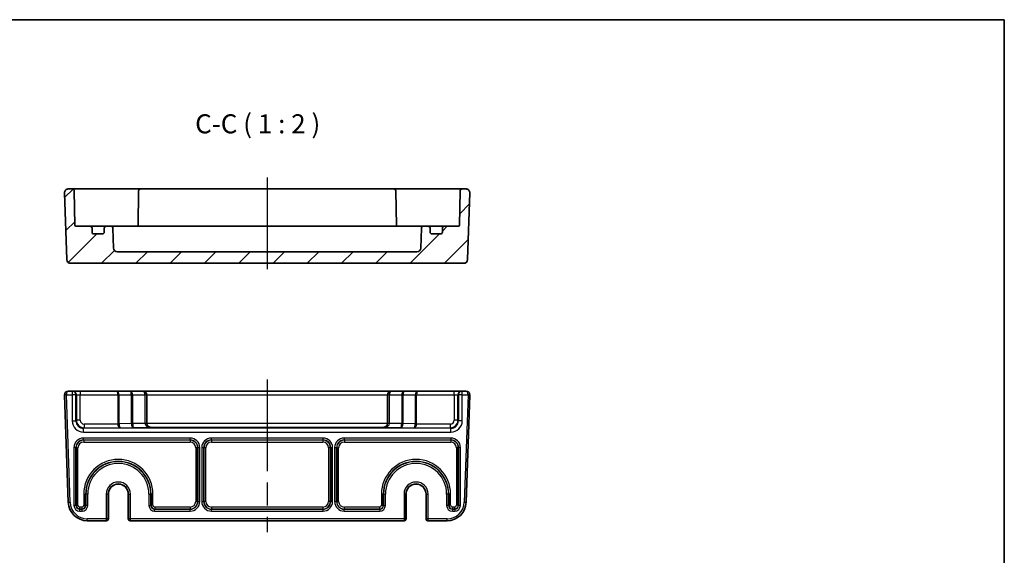
# Model space of a CAD drawing. Units: millimetres. Extents: x 29 to 3382, y 16 to 718.
# Drawn here: x 3125 to 3382, y 438 to 578 of the extents above; entities that cross this region are included whole.
import ezdxf

# ---------------------------------------------------------------- set-up
doc = ezdxf.new("R2010")
doc.units = ezdxf.units.MM
doc.header["$LTSCALE"] = 2
doc.linetypes.add('AM_ISO08W050', pattern=[18, 12, -1.5, 3, -1.5])
for name, color, linetype, lineweight in [('AM_7', 4, 'AM_ISO08W050', 25), ('Border (ISO)', 7, 'Continuous', 35), ('Symbol (ISO)', 7, 'Continuous', 18), ('Visible (ISO)', 7, 'Continuous', 35), ('Visible Narrow (ISO)', 7, 'Continuous', 25)]:
    doc.layers.add(name, color=color, linetype=linetype, lineweight=lineweight)
doc.layers.add('Hatch (ISO)', color=1, linetype='Continuous', lineweight=18, true_color=0xff0000)
doc.styles.add('Note Text (TK)', font='txt')

# ---------------------------------------------------------------- blocks, each defined once
blk = doc.blocks.new('図面枠 tk図枠')
at = {"layer": 'Border (ISO)'}
for p, q in [((14.5, 289), (405.5, 289)), ((405.5, 289), (405.5, 8))]:
    blk.add_line(p, q, dxfattribs=at)

msp = doc.modelspace()

# ---------------------------------------------------------------- hatches: boundary and pattern name
at = {"layer": 'Hatch (ISO)'}
h = msp.add_hatch(dxfattribs=at)
h.set_pattern_fill('ANSI31', color=256, scale=50.8, style=0)
h.set_pattern_definition([(45, (2571.5, -6.5145), (-4.49013, 4.49013), [])])
edge = h.paths.add_edge_path()
edge.add_ellipse((3228.6026, 518.0966), major_axis=(0.9994, -0.0349), ratio=1, start_angle=272, end_angle=360)
edge.add_line((3229.602, 518.0617), (3229.7854, 523.3141))
edge.add_ellipse((3230.2851, 523.2966), major_axis=(0, 0.5), ratio=1, start_angle=0, end_angle=88, ccw=False)
edge.add_line((3230.2851, 523.7966), (3231.5683, 523.7966))
edge.add_ellipse((3231.5683, 523.2966), major_axis=(0.5, 0), ratio=1, start_angle=0, end_angle=90, ccw=False)
edge.add_line((3232.0683, 523.2966), (3232.0683, 522.2966))
edge.add_ellipse((3232.5683, 522.2966), major_axis=(0, -0.5), ratio=1, start_angle=270, end_angle=360)
edge.add_line((3232.5683, 521.7966), (3234.7683, 521.7966))
edge.add_ellipse((3234.7683, 522.2966), major_axis=(0.5, 0), ratio=1, start_angle=270, end_angle=360)
edge.add_line((3235.2683, 522.2966), (3235.2683, 523.2966))
edge.add_ellipse((3235.7683, 523.2966), major_axis=(0, 0.5), ratio=1, start_angle=0, end_angle=90, ccw=False)
edge.add_line((3235.7683, 523.7966), (3239.4735, 523.7966))
edge.add_ellipse((3239.4735, 524.0966), major_axis=(0.3, -0.0052), ratio=1, start_angle=271, end_angle=360)
edge.add_line((3239.7734, 524.0914), (3239.9308, 533.1053))
edge.add_ellipse((3240.4307, 533.0966), major_axis=(0, 0.5), ratio=1, start_angle=0, end_angle=89, ccw=False)
edge.add_line((3240.4307, 533.5966), (3241.4827, 533.5966))
edge.add_ellipse((3241.4827, 532.5966), major_axis=(0.9994, -0.0349), ratio=1, start_angle=0, end_angle=92, ccw=False)
edge.add_line((3242.4821, 532.5617), (3241.871, 515.0617))
edge.add_ellipse((3240.8716, 515.0966), major_axis=(0, -1), ratio=1, start_angle=0, end_angle=88, ccw=False)
edge.add_line((3240.8716, 514.0966), (3137.8649, 514.0966))
edge.add_ellipse((3137.8649, 515.0966), major_axis=(-0.9994, -0.0349), ratio=1, start_angle=0, end_angle=88, ccw=False)
edge.add_line((3136.8655, 515.0617), (3136.2544, 532.5617))
edge.add_ellipse((3137.2538, 532.5966), major_axis=(0, 1), ratio=1, start_angle=0, end_angle=92, ccw=False)
edge.add_line((3137.2538, 533.5966), (3138.3059, 533.5966))
edge.add_ellipse((3138.3059, 533.0966), major_axis=(0.4999, 0.0087), ratio=1, start_angle=0, end_angle=89, ccw=False)
edge.add_line((3138.8058, 533.1053), (3138.9631, 524.0914))
edge.add_ellipse((3139.2631, 524.0966), major_axis=(0, -0.3), ratio=1, start_angle=271, end_angle=360)
edge.add_line((3139.2631, 523.7966), (3142.9683, 523.7966))
edge.add_ellipse((3142.9683, 523.2966), major_axis=(0.5, 0), ratio=1, start_angle=0, end_angle=90, ccw=False)
edge.add_line((3143.4683, 523.2966), (3143.4683, 522.2966))
edge.add_ellipse((3143.9683, 522.2966), major_axis=(0, -0.5), ratio=1, start_angle=270, end_angle=360)
edge.add_line((3143.9683, 521.7966), (3146.1683, 521.7966))
edge.add_ellipse((3146.1683, 522.2966), major_axis=(0.5, 0), ratio=1, start_angle=270, end_angle=360)
edge.add_line((3146.6683, 522.2966), (3146.6683, 523.2966))
edge.add_ellipse((3147.1683, 523.2966), major_axis=(0, 0.5), ratio=1, start_angle=0, end_angle=90, ccw=False)
edge.add_line((3147.1683, 523.7966), (3148.4515, 523.7966))
edge.add_ellipse((3148.4515, 523.2966), major_axis=(0.4997, 0.0174), ratio=1, start_angle=0, end_angle=88, ccw=False)
edge.add_line((3148.9512, 523.3141), (3149.1346, 518.0617))
edge.add_ellipse((3150.134, 518.0966), major_axis=(0, -1), ratio=1, start_angle=272, end_angle=360)
edge.add_line((3150.134, 517.0966), (3228.6026, 517.0966))

# ---------------------------------------------------------------- linework, layer by layer
at = {"layer": 'AM_7'}
for p, q in [((3189.3683, 536.5966), (3189.3683, 511.0966)), ((3189.3683, 483.5798), (3189.3683, 443.5798))]:
    msp.add_line(p, q, dxfattribs=at)
at = {"layer": 'Visible (ISO)'}
for p, q in [((3136.2544, 532.5617), (3136.8655, 515.0617)), ((3138.3059, 533.5966), (3137.2538, 533.5966)), ((3141.3054, 533.5966), (3138.3059, 533.5966)), ((3138.9631, 524.0914), (3138.8058, 533.1053)), ((3148.9486, 533.5966), (3141.3054, 533.5966)), ((3149.656, 533.5966), (3148.9486, 533.5966)), ((3152.863, 533.5966), (3149.656, 533.5966)), ((3155.1808, 533.5966), (3152.863, 533.5966)), ((3156.1807, 533.5966), (3155.1808, 533.5966)), ((3155.6808, 533.1053), (3155.5204, 523.9176)), ((3222.5559, 533.5966), (3156.1807, 533.5966)), ((3223.5557, 533.5966), (3222.5559, 533.5966)), ((3223.0558, 533.1053), (3223.2162, 523.9176)), ((3225.8736, 533.5966), (3223.5557, 533.5966)), ((3229.0805, 533.5966), (3225.8736, 533.5966)), ((3229.7879, 533.5966), (3229.0805, 533.5966)), ((3237.4311, 533.5966), (3229.7879, 533.5966)), ((3240.4307, 533.5966), (3237.4311, 533.5966)), ((3239.9308, 533.1053), (3239.7734, 524.0914)), ((3241.4827, 533.5966), (3240.4307, 533.5966)), ((3241.871, 515.0617), (3242.4821, 532.5617)), ((3142.9683, 523.7966), (3139.2631, 523.7966)), ((3144.2863, 523.7966), (3142.9683, 523.7966)), ((3147.1683, 523.7966), (3144.2863, 523.7966)), ((3148.4515, 523.7966), (3147.1683, 523.7966)), ((3149.5401, 523.7966), (3148.4515, 523.7966)), ((3150.3827, 523.7966), (3149.5401, 523.7966)), ((3153.0109, 523.7966), (3150.3827, 523.7966)), ((3225.7256, 523.7966), (3153.0109, 523.7966)), ((3228.3538, 523.7966), (3225.7256, 523.7966)), ((3229.1965, 523.7966), (3228.3538, 523.7966)), ((3230.2851, 523.7966), (3229.1965, 523.7966)), ((3231.5683, 523.7966), (3230.2851, 523.7966)), ((3234.4502, 523.7966), (3231.5683, 523.7966)), ((3235.7683, 523.7966), (3234.4502, 523.7966)), ((3239.4735, 523.7966), (3235.7683, 523.7966)), ((3143.4683, 522.2966), (3143.4683, 523.2966)), ((3146.1683, 521.7966), (3143.9683, 521.7966)), ((3146.6683, 523.2966), (3146.6683, 522.2966)), ((3149.1346, 518.0617), (3148.9512, 523.3141)), ((3229.7854, 523.3141), (3229.602, 518.0617)), ((3232.0683, 522.2966), (3232.0683, 523.2966)), ((3234.7683, 521.7966), (3232.5683, 521.7966)), ((3235.2683, 523.2966), (3235.2683, 522.2966)), ((3228.6026, 517.0966), (3150.134, 517.0966)), ((3137.8649, 514.0966), (3240.8716, 514.0966)), ((3138.2526, 480.5798), (3137.2538, 480.5798)), ((3138.3842, 480.5798), (3138.2526, 480.5798)), ((3140.383, 480.5798), (3138.3842, 480.5798)), ((3150.0041, 480.5798), (3140.383, 480.5798)), ((3153.5041, 480.5798), (3150.0041, 480.5798)), ((3156.8183, 480.5798), (3153.5041, 480.5798)), ((3221.9183, 480.5798), (3156.8183, 480.5798)), ((3225.2325, 480.5798), (3221.9183, 480.5798)), ((3228.7325, 480.5798), (3225.2325, 480.5798)), ((3238.3535, 480.5798), (3228.7325, 480.5798)), ((3240.3523, 480.5798), (3238.3535, 480.5798)), ((3240.484, 480.5798), (3240.3523, 480.5798)), ((3241.4827, 480.5798), (3240.484, 480.5798)), ((3136.2544, 479.5449), (3137.2371, 451.4053)), ((3157.8183, 472.1191), (3157.8183, 479.5798)), ((3220.9183, 479.5798), (3220.9183, 472.1191)), ((3241.4995, 451.4053), (3242.4821, 479.5449)), ((3147.755, 453.5798), (3147.755, 447.0798)), ((3152.9815, 447.0798), (3152.9815, 453.5798)), ((3225.755, 453.5798), (3225.755, 447.0798)), ((3230.9815, 447.0798), (3230.9815, 453.5798)), ((3142.234, 446.5798), (3147.2157, 446.5798)), ((3147.2157, 446.5798), (3147.255, 446.5798)), ((3153.4815, 446.5798), (3153.5208, 446.5798)), ((3153.5208, 446.5798), (3225.2157, 446.5798)), ((3225.2157, 446.5798), (3225.255, 446.5798)), ((3231.4815, 446.5798), (3231.5208, 446.5798)), ((3231.5208, 446.5798), (3236.5025, 446.5798))]:
    msp.add_line(p, q, dxfattribs=at)
for centre, radius, start, end in [((3137.2538, 532.5966), 1, 90, 182), ((3138.3059, 533.0966), 0.5, 1, 90), ((3156.1807, 533.0966), 0.5, 90, 179), ((3222.5559, 533.0966), 0.5, 1, 90), ((3240.4307, 533.0966), 0.5, 90, 179), ((3241.4827, 532.5966), 1, 358, 90), ((3139.2631, 524.0966), 0.3, 181, 270), ((3142.9683, 523.2966), 0.5, 0, 90), ((3147.1683, 523.2966), 0.5, 90, 180), ((3148.4515, 523.2966), 0.5, 2, 90), ((3155.2235, 524.0966), 0.3, 270, 359), ((3223.5131, 524.0966), 0.3, 181, 270), ((3230.2851, 523.2966), 0.5, 90, 178), ((3231.5683, 523.2966), 0.5, 0, 90), ((3235.7683, 523.2966), 0.5, 90, 180), ((3239.4735, 524.0966), 0.3, 270, 359), ((3143.9683, 522.2966), 0.5, 180, 270), ((3146.1683, 522.2966), 0.5, 270, 0), ((3232.5683, 522.2966), 0.5, 180, 270), ((3234.7683, 522.2966), 0.5, 270, 0), ((3150.134, 518.0966), 1, 182, 270), ((3228.6026, 518.0966), 1, 270, 358), ((3137.8649, 515.0966), 1, 182, 270), ((3240.8716, 515.0966), 1, 270, 358), ((3137.2538, 479.5798), 1, 90, 180), ((3156.8183, 479.5798), 1, 0, 90), ((3221.9183, 479.5798), 1, 90, 180), ((3241.4827, 479.5798), 1, 0, 90), ((3137.2538, 479.5798), 1, 180, 182), ((3241.4827, 479.5798), 1, 358, 0), ((3150.3683, 453.5798), 2.6133, 0, 180), ((3228.3683, 453.5798), 2.6133, 0, 180), ((3142.234, 451.5798), 5, 182, 270), ((3236.5025, 451.5798), 5, 270, 358), ((3147.255, 447.0798), 0.5, 270, 0), ((3153.4815, 447.0798), 0.5, 180, 270), ((3225.255, 447.0798), 0.5, 270, 0), ((3231.4815, 447.0798), 0.5, 180, 270)]:
    msp.add_arc(centre, radius, start, end, dxfattribs=at)
for centre, major_axis, ratio, start_param, end_param in [((3158.8183, 472.1366), (0, -1.0006), 0.99939083, 4.71238898, 4.74729557), ((3219.9183, 472.1366), (0, -1.0006), 0.99939083, 1.53588974, 1.57079633), ((3158.8183, 472.1017), (-0.7193, 0.7193), 0.96568877, 0.80285146, 2.3387412), ((3219.9183, 472.1017), (0.7193, 0.7193), 0.96568877, 3.94444411, 5.48033385)]:
    msp.add_ellipse(centre, major_axis=major_axis, ratio=ratio, start_param=start_param, end_param=end_param, dxfattribs=at)
for points in [[(3155.5047, 523.7966), (3155.514, 523.8363), (3155.5197, 523.8768), (3155.5204, 523.9176)], [(3223.2162, 523.9176), (3223.2169, 523.8744), (3223.2232, 523.8335), (3223.2319, 523.7966)]]:
    msp.add_open_spline(points, degree=3, dxfattribs=at)
at = {"layer": 'Visible Narrow (ISO)'}
for p, q in [((3138.2526, 480.5798), (3138.2526, 479.5798)), ((3140.383, 480.5798), (3140.383, 479.5798)), ((3238.3535, 479.5798), (3238.3535, 480.5798)), ((3240.484, 479.5798), (3240.484, 480.5798)), ((3136.7538, 479.5798), (3136.2538, 479.5798)), ((3136.7541, 479.5623), (3136.2544, 479.5449)), ((3136.7538, 479.5798), (3138.2526, 479.5798)), ((3137.7368, 451.4227), (3136.7541, 479.5623)), ((3139.252, 479.5798), (3138.2526, 479.5798)), ((3138.2526, 479.5798), (3138.2526, 472.8123)), ((3139.252, 479.5798), (3139.3836, 479.5798)), ((3139.252, 472.8123), (3139.252, 479.5798)), ((3139.3836, 479.5798), (3139.3836, 472.9439)), ((3139.3836, 479.5798), (3140.383, 479.5798)), ((3140.383, 472.9439), (3140.383, 479.5798)), ((3140.383, 479.5798), (3150.2112, 479.5798)), ((3150.2112, 479.5798), (3150.5647, 479.5798)), ((3150.2112, 479.5798), (3150.2112, 471.9599)), ((3150.5647, 471.9599), (3150.5647, 479.5798)), ((3150.5647, 479.5798), (3153.7718, 479.5798)), ((3154.1254, 479.5798), (3153.7718, 479.5798)), ((3153.7718, 479.5798), (3153.7718, 472.0718)), ((3154.1254, 472.0718), (3154.1254, 479.5798)), ((3154.1254, 479.5798), (3157.3183, 479.5798)), ((3157.3183, 479.5798), (3157.3183, 472.1191)), ((3157.8183, 479.5798), (3157.3183, 479.5798)), ((3157.8183, 479.5798), (3220.9183, 479.5798)), ((3221.4183, 479.5798), (3220.9183, 479.5798)), ((3221.4183, 472.1191), (3221.4183, 479.5798)), ((3221.4183, 479.5798), (3224.6112, 479.5798)), ((3224.6112, 479.5798), (3224.9647, 479.5798)), ((3224.6112, 479.5798), (3224.6112, 472.0718)), ((3224.9647, 472.0718), (3224.9647, 479.5798)), ((3224.9647, 479.5798), (3228.1718, 479.5798)), ((3228.1718, 479.5798), (3228.5254, 479.5798)), ((3228.1718, 479.5798), (3228.1718, 471.9599)), ((3228.5254, 471.9599), (3228.5254, 479.5798)), ((3228.5254, 479.5798), (3238.3535, 479.5798)), ((3238.3535, 479.5798), (3238.3535, 472.9439)), ((3238.3535, 479.5798), (3239.3529, 479.5798)), ((3239.3529, 472.9439), (3239.3529, 479.5798)), ((3239.3529, 479.5798), (3239.4846, 479.5798)), ((3240.484, 479.5798), (3239.4846, 479.5798)), ((3239.4846, 479.5798), (3239.4846, 472.8123)), ((3240.484, 479.5798), (3241.9827, 479.5798)), ((3240.484, 472.8123), (3240.484, 479.5798)), ((3241.9824, 479.5623), (3240.9998, 451.4227)), ((3242.4821, 479.5449), (3241.9824, 479.5623)), ((3242.4827, 479.5798), (3241.9827, 479.5798)), ((3138.2526, 472.8123), (3139.252, 472.8123)), ((3139.3836, 472.9439), (3139.252, 472.8123)), ((3140.383, 472.9439), (3139.3836, 472.9439)), ((3157.8183, 472.1191), (3157.3183, 472.1191)), ((3221.4183, 472.1191), (3220.9183, 472.1191)), ((3239.3529, 472.9439), (3238.3535, 472.9439)), ((3239.4846, 472.8123), (3239.3529, 472.9439)), ((3240.484, 472.8123), (3239.4846, 472.8123)), ((3141.2508, 470.8135), (3141.3824, 470.9451)), ((3141.2508, 469.8141), (3141.2508, 470.8135)), ((3237.4858, 470.8135), (3141.2508, 470.8135)), ((3141.2508, 469.8141), (3237.4858, 469.8141)), ((3150.2113, 471.9445), (3141.3824, 471.9445)), ((3141.3824, 471.9445), (3141.3824, 470.9451)), ((3141.3824, 470.9451), (3150.8325, 470.9451)), ((3150.2112, 471.9599), (3150.5647, 471.9599)), ((3150.5647, 471.9496), (3150.2113, 471.9445)), ((3153.7718, 472.0718), (3150.5647, 471.9599)), ((3150.8325, 470.9451), (3154.3325, 471.0673)), ((3154.1254, 472.0718), (3153.7718, 472.0718)), ((3153.772, 472.0616), (3154.1254, 472.0667)), ((3157.3192, 472.0667), (3154.1254, 472.0667)), ((3154.3325, 471.0673), (3158.8183, 471.0673)), ((3157.8189, 472.0842), (3157.3192, 472.0667)), ((3220.9177, 472.1017), (3157.8189, 472.1017)), ((3158.8183, 471.1023), (3219.9183, 471.1023)), ((3158.8183, 471.0673), (3158.8183, 471.1023)), ((3219.9183, 471.1023), (3219.9183, 471.0673)), ((3219.9183, 471.0673), (3224.4041, 471.0673)), ((3221.4174, 472.0667), (3220.9177, 472.0842)), ((3224.6111, 472.0667), (3221.4174, 472.0667)), ((3224.4041, 471.0673), (3227.9041, 470.9451)), ((3224.6111, 472.0667), (3224.9646, 472.0616)), ((3224.6112, 472.0718), (3224.9647, 472.0718)), ((3228.1718, 471.9599), (3224.9647, 472.0718)), ((3227.9041, 470.9451), (3237.3541, 470.9451)), ((3228.1718, 471.9599), (3228.5254, 471.9599)), ((3228.1718, 471.9496), (3228.5253, 471.9445)), ((3237.3541, 471.9445), (3228.5253, 471.9445)), ((3237.3541, 470.9451), (3237.3541, 471.9445)), ((3237.3541, 470.9451), (3237.4858, 470.8135)), ((3237.4858, 469.8141), (3237.4858, 470.8135)), ((3169.2026, 468.2626), (3141.2339, 468.2626)), ((3141.2339, 467.7629), (3141.2339, 468.2626)), ((3141.2339, 467.7629), (3169.2026, 467.7629)), ((3141.2875, 467.7093), (3141.2339, 467.7629)), ((3141.2875, 467.7093), (3141.2875, 467.2096)), ((3169.149, 467.7093), (3141.2875, 467.7093)), ((3141.2875, 467.2096), (3169.149, 467.2096)), ((3169.2026, 467.7629), (3169.149, 467.7093)), ((3169.149, 467.7093), (3169.149, 467.2096)), ((3169.2026, 467.7629), (3169.2026, 468.2626)), ((3204.0026, 468.2626), (3174.7339, 468.2626)), ((3174.7339, 467.7629), (3174.7339, 468.2626)), ((3174.7339, 467.7629), (3204.0026, 467.7629)), ((3174.7875, 467.7093), (3174.7339, 467.7629)), ((3174.7875, 467.7093), (3174.7875, 467.2096)), ((3203.949, 467.7093), (3174.7875, 467.7093)), ((3174.7875, 467.2096), (3203.949, 467.2096)), ((3204.0026, 467.7629), (3203.949, 467.7093)), ((3203.949, 467.7093), (3203.949, 467.2096)), ((3204.0026, 467.7629), (3204.0026, 468.2626)), ((3237.5026, 468.2626), (3209.5339, 468.2626)), ((3209.5339, 468.2626), (3209.5339, 467.7629)), ((3209.5339, 467.7629), (3237.5026, 467.7629)), ((3209.5875, 467.7093), (3209.5339, 467.7629)), ((3209.5875, 467.7093), (3209.5875, 467.2096)), ((3237.449, 467.7093), (3209.5875, 467.7093)), ((3209.5875, 467.2096), (3237.449, 467.2096)), ((3237.5026, 467.7629), (3237.449, 467.7093)), ((3237.449, 467.7093), (3237.449, 467.2096)), ((3237.5026, 468.2626), (3237.5026, 467.7629)), ((3138.7354, 465.7641), (3138.7354, 450.596)), ((3139.2351, 465.7641), (3138.7354, 465.7641)), ((3139.2351, 450.596), (3139.2351, 465.7641)), ((3139.2351, 465.7641), (3139.2887, 465.7105)), ((3139.2887, 465.7105), (3139.7884, 465.7105)), ((3139.2887, 465.7105), (3139.2887, 450.6496)), ((3139.7884, 450.6496), (3139.7884, 465.7105)), ((3171.1478, 465.7105), (3170.6481, 465.7105)), ((3170.6481, 465.7105), (3170.6481, 451.649)), ((3171.1478, 465.7105), (3171.2014, 465.7641)), ((3171.1478, 451.649), (3171.1478, 465.7105)), ((3171.2014, 465.7641), (3171.2014, 451.5954)), ((3171.2014, 465.7641), (3171.7011, 465.7641)), ((3171.7011, 451.5954), (3171.7011, 465.7641)), ((3172.2354, 465.7641), (3172.2354, 451.5954)), ((3172.2354, 465.7641), (3172.7351, 465.7641)), ((3172.7351, 451.5954), (3172.7351, 465.7641)), ((3172.7351, 465.7641), (3172.7887, 465.7105)), ((3173.2884, 465.7105), (3172.7887, 465.7105)), ((3172.7887, 465.7105), (3172.7887, 451.649)), ((3173.2884, 451.649), (3173.2884, 465.7105)), ((3205.9478, 465.7105), (3205.4481, 465.7105)), ((3205.4481, 465.7105), (3205.4481, 451.649)), ((3205.9478, 465.7105), (3206.0014, 465.7641)), ((3205.9478, 451.649), (3205.9478, 465.7105)), ((3206.0014, 465.7641), (3206.0014, 451.5954)), ((3206.0014, 465.7641), (3206.5011, 465.7641)), ((3206.5011, 451.5954), (3206.5011, 465.7641)), ((3207.0354, 465.7641), (3207.0354, 451.5954)), ((3207.0354, 465.7641), (3207.5351, 465.7641)), ((3207.5351, 451.5954), (3207.5351, 465.7641)), ((3207.5351, 465.7641), (3207.5887, 465.7105)), ((3207.5887, 465.7105), (3208.0884, 465.7105)), ((3207.5887, 465.7105), (3207.5887, 451.649)), ((3208.0884, 451.649), (3208.0884, 465.7105)), ((3239.4478, 465.7105), (3238.9481, 465.7105)), ((3238.9481, 465.7105), (3238.9481, 450.6496)), ((3239.4478, 465.7105), (3239.5014, 465.7641)), ((3239.4478, 450.6496), (3239.4478, 465.7105)), ((3239.5014, 465.7641), (3239.5014, 450.596)), ((3240.0011, 465.7641), (3239.5014, 465.7641)), ((3240.0011, 450.596), (3240.0011, 465.7641)), ((3141.2981, 453.5798), (3141.7978, 453.5798)), ((3141.2981, 453.5798), (3141.2981, 450.6496)), ((3141.7978, 450.6496), (3141.7978, 453.5798)), ((3141.8514, 453.5798), (3141.7978, 453.5798)), ((3142.3511, 453.5798), (3141.8514, 453.5798)), ((3141.8514, 453.5798), (3141.8514, 450.596)), ((3142.3511, 450.596), (3142.3511, 453.5798)), ((3147.2157, 453.5798), (3147.2157, 447.0798)), ((3147.7156, 453.5798), (3147.2157, 453.5798)), ((3147.7156, 447.0798), (3147.7156, 453.5798)), ((3147.7548, 453.5798), (3147.7156, 453.5798)), ((3147.7548, 453.5798), (3147.755, 453.5798)), ((3147.7548, 453.5798), (3147.7548, 447.0798)), ((3152.9817, 453.5798), (3152.9815, 453.5798)), ((3152.9817, 447.0798), (3152.9817, 453.5798)), ((3152.9817, 453.5798), (3153.021, 453.5798)), ((3153.021, 453.5798), (3153.021, 447.0798)), ((3153.021, 453.5798), (3153.5208, 453.5798)), ((3153.5208, 447.0798), (3153.5208, 453.5798)), ((3158.3854, 453.5798), (3158.3854, 450.596)), ((3158.3854, 453.5798), (3158.8851, 453.5798)), ((3158.8851, 450.596), (3158.8851, 453.5798)), ((3158.8851, 453.5798), (3158.9387, 453.5798)), ((3159.4384, 453.5798), (3158.9387, 453.5798)), ((3158.9387, 453.5798), (3158.9387, 450.6496)), ((3159.4384, 450.6496), (3159.4384, 453.5798)), ((3171.1478, 451.649), (3170.6481, 451.649)), ((3171.2014, 451.5954), (3171.1478, 451.649)), ((3171.2014, 451.5954), (3171.7011, 451.5954)), ((3172.2354, 451.5954), (3172.7351, 451.5954)), ((3172.7887, 451.649), (3172.7351, 451.5954)), ((3173.2884, 451.649), (3172.7887, 451.649)), ((3205.9478, 451.649), (3205.4481, 451.649)), ((3206.0014, 451.5954), (3205.9478, 451.649)), ((3206.0014, 451.5954), (3206.5011, 451.5954)), ((3207.0354, 451.5954), (3207.5351, 451.5954)), ((3207.5887, 451.649), (3207.5351, 451.5954)), ((3207.5887, 451.649), (3208.0884, 451.649)), ((3219.2981, 453.5798), (3219.7978, 453.5798)), ((3219.2981, 453.5798), (3219.2981, 450.6496)), ((3219.7978, 450.6496), (3219.7978, 453.5798)), ((3219.8514, 453.5798), (3219.7978, 453.5798)), ((3219.8514, 453.5798), (3220.3511, 453.5798)), ((3219.8514, 453.5798), (3219.8514, 450.596)), ((3220.3511, 450.596), (3220.3511, 453.5798)), ((3225.2157, 453.5798), (3225.2157, 447.0798)), ((3225.7156, 453.5798), (3225.2157, 453.5798)), ((3225.7156, 447.0798), (3225.7156, 453.5798)), ((3225.7548, 453.5798), (3225.7156, 453.5798)), ((3225.7548, 453.5798), (3225.755, 453.5798)), ((3225.7548, 453.5798), (3225.7548, 447.0798)), ((3230.9817, 453.5798), (3230.9815, 453.5798)), ((3230.9817, 447.0798), (3230.9817, 453.5798)), ((3230.9817, 453.5798), (3231.021, 453.5798)), ((3231.021, 453.5798), (3231.021, 447.0798)), ((3231.021, 453.5798), (3231.5208, 453.5798)), ((3231.5208, 447.0798), (3231.5208, 453.5798)), ((3236.3854, 453.5798), (3236.3854, 450.596)), ((3236.8851, 453.5798), (3236.3854, 453.5798)), ((3236.8851, 450.596), (3236.8851, 453.5798)), ((3236.8851, 453.5798), (3236.9387, 453.5798)), ((3237.4384, 453.5798), (3236.9387, 453.5798)), ((3236.9387, 453.5798), (3236.9387, 450.6496)), ((3237.4384, 450.6496), (3237.4384, 453.5798)), ((3137.2371, 451.4053), (3137.7368, 451.4227)), ((3139.2351, 450.596), (3138.7354, 450.596)), ((3139.2887, 450.6496), (3139.2351, 450.596)), ((3139.2887, 450.6496), (3139.7884, 450.6496)), ((3140.2345, 449.5966), (3140.2881, 449.6502)), ((3140.2345, 449.5966), (3140.2345, 449.0969)), ((3140.852, 449.5966), (3140.2345, 449.5966)), ((3140.2345, 449.0969), (3140.852, 449.0969)), ((3140.2881, 449.6502), (3140.2881, 450.1499)), ((3140.7984, 450.1499), (3140.2881, 450.1499)), ((3140.2881, 449.6502), (3140.7984, 449.6502)), ((3140.7984, 450.1499), (3140.7984, 449.6502)), ((3140.7984, 449.6502), (3140.852, 449.5966)), ((3140.852, 449.0969), (3140.852, 449.5966)), ((3141.2981, 450.6496), (3141.7978, 450.6496)), ((3141.8514, 450.596), (3141.7978, 450.6496)), ((3142.3511, 450.596), (3141.8514, 450.596)), ((3158.3854, 450.596), (3158.8851, 450.596)), ((3158.9387, 450.6496), (3158.8851, 450.596)), ((3159.4384, 450.6496), (3158.9387, 450.6496)), ((3159.8845, 449.5966), (3159.9381, 449.6502)), ((3159.8845, 449.0969), (3159.8845, 449.5966)), ((3169.2026, 449.5966), (3159.8845, 449.5966)), ((3159.8845, 449.0969), (3169.2026, 449.0969)), ((3159.9381, 450.1499), (3159.9381, 449.6502)), ((3169.149, 450.1499), (3159.9381, 450.1499)), ((3159.9381, 449.6502), (3169.149, 449.6502)), ((3169.149, 450.1499), (3169.149, 449.6502)), ((3169.149, 449.6502), (3169.2026, 449.5966)), ((3169.2026, 449.0969), (3169.2026, 449.5966)), ((3174.7339, 449.5966), (3174.7875, 449.6502)), ((3174.7339, 449.0969), (3174.7339, 449.5966)), ((3204.0026, 449.5966), (3174.7339, 449.5966)), ((3174.7339, 449.0969), (3204.0026, 449.0969)), ((3174.7875, 450.1499), (3174.7875, 449.6502)), ((3203.949, 450.1499), (3174.7875, 450.1499)), ((3174.7875, 449.6502), (3203.949, 449.6502)), ((3203.949, 450.1499), (3203.949, 449.6502)), ((3203.949, 449.6502), (3204.0026, 449.5966)), ((3204.0026, 449.0969), (3204.0026, 449.5966)), ((3209.5339, 449.5966), (3209.5875, 449.6502)), ((3218.852, 449.5966), (3209.5339, 449.5966)), ((3209.5339, 449.0969), (3209.5339, 449.5966)), ((3209.5339, 449.0969), (3218.852, 449.0969)), ((3209.5875, 449.6502), (3209.5875, 450.1499)), ((3218.7984, 450.1499), (3209.5875, 450.1499)), ((3209.5875, 449.6502), (3218.7984, 449.6502)), ((3218.7984, 450.1499), (3218.7984, 449.6502)), ((3218.7984, 449.6502), (3218.852, 449.5966)), ((3218.852, 449.5966), (3218.852, 449.0969)), ((3219.2981, 450.6496), (3219.7978, 450.6496)), ((3219.8514, 450.596), (3219.7978, 450.6496)), ((3219.8514, 450.596), (3220.3511, 450.596)), ((3236.8851, 450.596), (3236.3854, 450.596)), ((3236.9387, 450.6496), (3236.8851, 450.596)), ((3237.4384, 450.6496), (3236.9387, 450.6496)), ((3237.8845, 449.5966), (3237.9381, 449.6502)), ((3237.8845, 449.5966), (3237.8845, 449.0969)), ((3238.502, 449.5966), (3237.8845, 449.5966)), ((3237.8845, 449.0969), (3238.502, 449.0969)), ((3237.9381, 450.1499), (3237.9381, 449.6502)), ((3238.4484, 450.1499), (3237.9381, 450.1499)), ((3237.9381, 449.6502), (3238.4484, 449.6502)), ((3238.4484, 450.1499), (3238.4484, 449.6502)), ((3238.4484, 449.6502), (3238.502, 449.5966)), ((3238.502, 449.5966), (3238.502, 449.0969)), ((3239.4478, 450.6496), (3238.9481, 450.6496)), ((3239.5014, 450.596), (3239.4478, 450.6496)), ((3240.0011, 450.596), (3239.5014, 450.596)), ((3240.9998, 451.4227), (3241.4995, 451.4053)), ((3147.2157, 447.0798), (3142.234, 447.0798)), ((3142.234, 446.5798), (3142.234, 447.0798)), ((3147.7156, 447.0798), (3147.2157, 447.0798)), ((3147.2157, 447.0798), (3147.2157, 446.5798)), ((3147.7548, 447.0798), (3147.7156, 447.0798)), ((3147.755, 447.0798), (3147.7548, 447.0798)), ((3152.9817, 447.0798), (3152.9815, 447.0798)), ((3153.021, 447.0798), (3152.9817, 447.0798)), ((3153.5208, 447.0798), (3153.021, 447.0798)), ((3225.2157, 447.0798), (3153.5208, 447.0798)), ((3153.5208, 446.5798), (3153.5208, 447.0798)), ((3225.7156, 447.0798), (3225.2157, 447.0798)), ((3225.2157, 447.0798), (3225.2157, 446.5798)), ((3225.7548, 447.0798), (3225.7156, 447.0798)), ((3225.755, 447.0798), (3225.7548, 447.0798)), ((3230.9817, 447.0798), (3230.9815, 447.0798)), ((3231.021, 447.0798), (3230.9817, 447.0798)), ((3231.5208, 447.0798), (3231.021, 447.0798)), ((3236.5025, 447.0798), (3231.5208, 447.0798)), ((3231.5208, 446.5798), (3231.5208, 447.0798)), ((3236.5025, 446.5798), (3236.5025, 447.0798))]:
    msp.add_line(p, q, dxfattribs=at)
for centre, radius, start, end in [((3137.2538, 479.5798), 0.5, 180, 182), ((3241.4827, 479.5798), 0.5, 358, 0), ((3150.3683, 453.5798), 9.0701, 0, 180), ((3150.3683, 453.5798), 8.5705, 0, 180), ((3150.3683, 453.5798), 8.5169, 0, 180), ((3228.3683, 453.5798), 9.0701, 0, 180), ((3228.3683, 453.5798), 8.5705, 0, 180), ((3228.3683, 453.5798), 8.5169, 0, 180), ((3150.3683, 453.5798), 8.0172, 0, 180), ((3228.3683, 453.5798), 8.0172, 0, 180), ((3150.3683, 453.5798), 3.1525, 0, 180), ((3228.3683, 453.5798), 3.1525, 0, 180), ((3150.3683, 453.5798), 2.6527, 0, 180), ((3150.3683, 453.5798), 2.6134, 0, 180), ((3228.3683, 453.5798), 2.6527, 0, 180), ((3228.3683, 453.5798), 2.6134, 0, 180), ((3142.234, 451.5798), 4.5, 182, 270), ((3236.5025, 451.5798), 4.5, 270, 358)]:
    msp.add_arc(centre, radius, start, end, dxfattribs=at)
for centre, major_axis, ratio, start_param, end_param in [((3137.2538, 479.5798), (0, 1), 0.5, 0, 1.57079633), ((3138.2526, 479.5798), (0, 1), 0.99939083, 4.71238898, 6.28318531), ((3138.3842, 479.5798), (0, 1), 0.99939083, 4.71238898, 6.28318531), ((3150.0041, 479.5798), (0, 1), 0.56066017, 4.71238898, 6.28318531), ((3150.0041, 479.5798), (0, -1), 0.20710678, 1.57079633, 3.14159265), ((3153.5041, 479.5798), (0, 1), 0.62132034, 4.71238898, 6.28318531), ((3153.5041, 479.5798), (0, -1), 0.26776695, 1.57079633, 3.14159265), ((3156.8183, 479.5798), (0, -1), 0.5, 1.57079633, 3.14159265), ((3221.9183, 479.5798), (0, 1), 0.5, 0, 1.57079633), ((3225.2325, 479.5798), (0, -1), 0.62132034, 3.14159265, 4.71238898), ((3225.2325, 479.5798), (0, 1), 0.26776695, 0, 1.57079633), ((3228.7325, 479.5798), (0, -1), 0.56066017, 3.14159265, 4.71238898), ((3228.7325, 479.5798), (0, 1), 0.20710678, 0, 1.57079633), ((3240.3523, 479.5798), (0, 1), 0.99939083, 0, 1.57079633), ((3240.484, 479.5798), (0, 1), 0.99939083, 0, 1.57079633), ((3241.4827, 479.5798), (0, -1), 0.5, 1.57079633, 3.14159265), ((3141.2544, 472.8159), (-2.1239, -2.1239), 0.99878277, 5.49839613, 7.06797448), ((3141.2544, 472.8159), (-1.4177, -1.4177), 0.99756923, 5.49839613, 7.06797448), ((3141.3836, 472.9451), (-1.4142, -1.4142), 0.99999926, 5.49839613, 7.06797448), ((3141.3836, 472.9451), (-0.708, -0.708), 0.99878277, 5.49839613, 7.06797448), ((3158.8183, 472.1191), (0, -1.5009), 0.99939083, 4.71238898, 4.74729557), ((3158.8183, 472.1191), (0, -1.0012), 0.99878258, 4.71238898, 4.74729557), ((3219.9183, 472.1191), (0, -1.0012), 0.99878258, 1.53588974, 1.57079633), ((3219.9183, 472.1191), (0, -1.5009), 0.99939083, 1.53588974, 1.57079633), ((3237.3529, 472.9451), (0.708, -0.708), 0.99878277, 5.49839613, 7.06797448), ((3237.3529, 472.9451), (1.4142, -1.4142), 0.99999926, 5.49839613, 7.06797448), ((3237.4821, 472.8159), (2.1239, -2.1239), 0.99878277, 5.49839613, 7.06797448), ((3237.4821, 472.8159), (1.4177, -1.4177), 0.99756923, 5.49839613, 7.06797448), ((3152.3325, 471.9969), (-2.1207, -0.0741), 0.70689131, 6.25850513, 6.26873154), ((3150.8325, 471.9445), (0.0353, -0.9998), 0.62073397, 4.69047553, 6.22636527), ((3152.3325, 471.9969), (-1.7674, -0.0617), 0.56544413, 6.25850513, 6.26873154), ((3150.8325, 471.9445), (-0.0115, 1.0002), 0.2676281, 1.56259632, 3.09848606), ((3154.8325, 472.0842), (-1.0601, -0.037), 0.94271323, 6.25850513, 6.26873154), ((3154.3325, 472.0667), (0.0244, -0.9997), 0.56047273, 4.70384434, 6.23973408), ((3154.8325, 472.0842), (-0.7069, -0.0247), 0.70689131, 6.25850562, 6.26873154), ((3154.3325, 472.0667), (-0.0076, 1), 0.2070585, 1.56923201, 3.10512175), ((3158.8183, 472.0667), (-1.4994, 0.0627), 0.66561312, 0.06272616, 1.5986159), ((3158.8183, 472.0667), (-0.7203, 0.7309), 0.94898455, 0.80139835, 2.33728809), ((3219.9183, 472.0667), (-0.7203, -0.7309), 0.94898455, 0.80430456, 2.34019431), ((3219.9183, 472.0667), (1.4994, 0.0627), 0.66561312, 4.6845694, 6.22045915), ((3224.4041, 472.0667), (-0.0076, -1), 0.2070585, 0.0364709, 1.57236064), ((3224.4041, 472.0667), (0.0244, 0.9997), 0.56047273, 3.18504388, 4.72093362), ((3223.9041, 472.0842), (0.7069, -0.0247), 0.70689131, 0.01445377, 0.02468018), ((3223.9041, 472.0842), (1.0601, -0.037), 0.94271323, 0.01445377, 0.02468018), ((3227.9041, 471.9445), (-0.0115, -1.0002), 0.2676281, 0.04310659, 1.57899633), ((3227.9041, 471.9445), (0.0353, 0.9998), 0.62073397, 3.19841269, 4.73430243), ((3226.4041, 471.9969), (1.7674, -0.0617), 0.56544413, 0.01445377, 0.02468018), ((3226.4041, 471.9969), (2.1207, -0.0741), 0.70689131, 0.01445377, 0.02468018), ((3141.2369, 465.7611), (-1.7699, 1.7699), 0.99878277, 5.49839613, 7.06797448), ((3141.2369, 465.7611), (-1.4168, 1.4168), 0.99817563, 5.49839613, 7.06797448), ((3141.2893, 465.7087), (-1.4151, 1.4151), 0.99939064, 5.49839613, 7.06797448), ((3141.2893, 465.7087), (-1.062, 1.062), 0.99878277, 5.49839613, 7.06797448), ((3169.1472, 465.7087), (1.4151, 1.4151), 0.99939064, 5.49839613, 7.06797448), ((3169.1472, 465.7087), (1.062, 1.062), 0.99878277, 5.49839613, 7.06797448), ((3169.1996, 465.7611), (1.7699, 1.7699), 0.99878277, 5.49839613, 7.06797448), ((3169.1996, 465.7611), (1.4168, 1.4168), 0.99817563, 5.49839613, 7.06797448), ((3174.7369, 465.7611), (-1.7699, 1.7699), 0.99878277, 5.49839613, 7.06797448), ((3174.7369, 465.7611), (-1.4168, 1.4168), 0.99817563, 5.49839613, 7.06797448), ((3174.7893, 465.7087), (-1.4151, 1.4151), 0.99939064, 5.49839613, 7.06797448), ((3174.7893, 465.7087), (-1.062, 1.062), 0.99878277, 5.49839613, 7.06797448), ((3203.9472, 465.7087), (1.4151, 1.4151), 0.99939064, 5.49839613, 7.06797448), ((3203.9472, 465.7087), (1.062, 1.062), 0.99878277, 5.49839613, 7.06797448), ((3203.9996, 465.7611), (1.7699, 1.7699), 0.99878277, 5.49839613, 7.06797448), ((3203.9996, 465.7611), (1.4168, 1.4168), 0.99817563, 5.49839613, 7.06797448), ((3209.5369, 465.7611), (-1.7699, 1.7699), 0.99878277, 5.49839613, 7.06797448), ((3209.5369, 465.7611), (-1.4168, 1.4168), 0.99817563, 5.49839613, 7.06797448), ((3209.5893, 465.7087), (-1.4151, 1.4151), 0.99939064, 5.49839613, 7.06797448), ((3209.5893, 465.7087), (-1.062, 1.062), 0.99878277, 5.49839613, 7.06797448), ((3237.4472, 465.7087), (1.4151, 1.4151), 0.99939064, 5.49839613, 7.06797448), ((3237.4472, 465.7087), (1.062, 1.062), 0.99878277, 5.49839613, 7.06797448), ((3237.4996, 465.7611), (1.7699, 1.7699), 0.99878277, 5.49839613, 7.06797448), ((3237.4996, 465.7611), (1.4168, 1.4168), 0.99817563, 5.49839613, 7.06797448), ((3169.1472, 451.6508), (1.4151, -1.4151), 0.99939064, 5.49839613, 7.06797448), ((3169.1472, 451.6508), (1.062, -1.062), 0.99878277, 5.49839613, 7.06797448), ((3169.1996, 451.5985), (1.7699, -1.7699), 0.99878277, 5.49839613, 7.06797448), ((3169.1996, 451.5985), (1.4168, -1.4168), 0.99817563, 5.49839613, 7.06797448), ((3174.7369, 451.5985), (-1.7699, -1.7699), 0.99878277, 5.49839613, 7.06797448), ((3174.7369, 451.5985), (-1.4168, -1.4168), 0.99817563, 5.49839613, 7.06797448), ((3174.7893, 451.6508), (-1.4151, -1.4151), 0.99939064, 5.49839613, 7.06797448), ((3174.7893, 451.6508), (-1.062, -1.062), 0.99878277, 5.49839613, 7.06797448), ((3203.9472, 451.6508), (1.4151, -1.4151), 0.99939064, 5.49839613, 7.06797448), ((3203.9472, 451.6508), (1.062, -1.062), 0.99878277, 5.49839613, 7.06797448), ((3203.9996, 451.5985), (1.7699, -1.7699), 0.99878277, 5.49839613, 7.06797448), ((3203.9996, 451.5985), (1.4168, -1.4168), 0.99817563, 5.49839613, 7.06797448), ((3209.5369, 451.5985), (-1.7699, -1.7699), 0.99878277, 5.49839613, 7.06797448), ((3209.5369, 451.5985), (-1.4168, -1.4168), 0.99817563, 5.49839613, 7.06797448), ((3209.5893, 451.6508), (-1.4151, -1.4151), 0.99939064, 5.49839613, 7.06797448), ((3209.5893, 451.6508), (-1.062, -1.062), 0.99878277, 5.49839613, 7.06797448), ((3140.2363, 450.5978), (-1.062, -1.062), 0.99878277, 5.49839613, 7.06797448), ((3140.2363, 450.5978), (-0.7088, -0.7088), 0.99756923, 5.49839613, 7.06797448), ((3140.2887, 450.6502), (-0.7071, -0.7071), 0.99999926, 5.49839613, 7.06797448), ((3140.2887, 450.6502), (-0.354, -0.354), 0.99878277, 5.49839613, 7.06797448), ((3140.7978, 450.6502), (0.7071, -0.7071), 0.99999926, 5.49839613, 7.06797448), ((3140.7978, 450.6502), (0.354, -0.354), 0.99878277, 5.49839613, 7.06797448), ((3140.8502, 450.5978), (1.062, -1.062), 0.99878277, 5.49839613, 7.06797448), ((3140.8502, 450.5978), (0.7088, -0.7088), 0.99756923, 5.49839613, 7.06797448), ((3159.8863, 450.5978), (-1.062, -1.062), 0.99878277, 5.49839613, 7.06797448), ((3159.8863, 450.5978), (-0.7088, -0.7088), 0.99756923, 5.49839613, 7.06797448), ((3159.9387, 450.6502), (-0.7071, -0.7071), 0.99999926, 5.49839613, 7.06797448), ((3159.9387, 450.6502), (-0.354, -0.354), 0.99878277, 5.49839613, 7.06797448), ((3218.7978, 450.6502), (0.7071, -0.7071), 0.99999926, 5.49839613, 7.06797448), ((3218.7978, 450.6502), (0.354, -0.354), 0.99878277, 5.49839613, 7.06797448), ((3218.8502, 450.5978), (1.062, -1.062), 0.99878277, 5.49839613, 7.06797448), ((3218.8502, 450.5978), (0.7088, -0.7088), 0.99756923, 5.49839613, 7.06797448), ((3237.8863, 450.5978), (-1.062, -1.062), 0.99878277, 5.49839613, 7.06797448), ((3237.8863, 450.5978), (-0.7088, -0.7088), 0.99756923, 5.49839613, 7.06797448), ((3237.9387, 450.6502), (-0.7071, -0.7071), 0.99999926, 5.49839613, 7.06797448), ((3237.9387, 450.6502), (-0.354, -0.354), 0.99878277, 5.49839613, 7.06797448), ((3238.4478, 450.6502), (0.7071, -0.7071), 0.99999926, 5.49839613, 7.06797448), ((3238.4478, 450.6502), (0.354, -0.354), 0.99878277, 5.49839613, 7.06797448), ((3238.5002, 450.5978), (1.062, -1.062), 0.99878277, 5.49839613, 7.06797448), ((3238.5002, 450.5978), (0.7088, -0.7088), 0.99756923, 5.49839613, 7.06797448), ((3147.2157, 447.0798), (0, -0.5), 0.99965732, 0, 1.57079633), ((3147.255, 447.0798), (0, -0.5), 0.99965732, 0, 1.57079633), ((3153.4815, 447.0798), (0, -0.5), 0.99965732, 4.71238898, 6.28318531), ((3153.5208, 447.0798), (0, -0.5), 0.99965732, 4.71238898, 6.28318531), ((3225.2157, 447.0798), (0, -0.5), 0.99965732, 0, 1.57079633), ((3225.255, 447.0798), (0, -0.5), 0.99965732, 0, 1.57079633), ((3231.4815, 447.0798), (0, -0.5), 0.99965732, 4.71238898, 6.28318531), ((3231.5208, 447.0798), (0, -0.5), 0.99965732, 4.71238898, 6.28318531)]:
    msp.add_ellipse(centre, major_axis=major_axis, ratio=ratio, start_param=start_param, end_param=end_param, dxfattribs=at)

# ---------------------------------------------------------------- block references
at = {"xscale": 2, "yscale": 2, "zscale": 2}
msp.add_blockref('図面枠 tk図枠', (2571.5, 0), dxfattribs=at)

# ---------------------------------------------------------------- texts
at = {"layer": 'Symbol (ISO)', "color": 7, "insert": (3170.4888, 546.6209), "char_height": 5, "attachment_point": 7, "style": 'Note Text (TK)'}
msp.add_mtext('C-C ( 1 : 2 )', dxfattribs=at)

doc.saveas('drawing.dxf')
